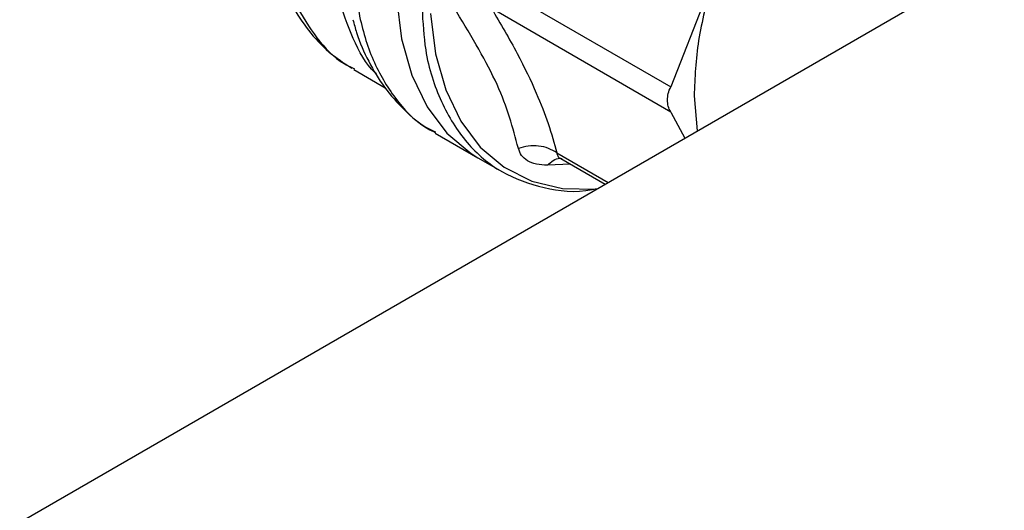
# Model space of a CAD drawing. Units: inches. Extents: x 0.4 to 10.6, y 0.4 to 8.1.
# Drawn here: x 3.7 to 3.8, y 5 to 5.1 of the extents above; entities that cross this region are included whole.
import ezdxf

# ---------------------------------------------------------------- set-up
doc = ezdxf.new("R2010")
doc.units = ezdxf.units.IN
doc.header["$MEASUREMENT"] = 0

msp = doc.modelspace()

# ---------------------------------------------------------------- linework, layer by layer
at = {"color": 7, "linetype": 'Continuous', "lineweight": 25}
for p, q in [((3.90637, 5.15424), (3.37221, 4.84588)), ((3.78102, 5.11648), (3.8043, 5.10304)), ((3.80966, 5.11665), (3.8043, 5.10304)), ((3.8043, 5.09976), (3.78102, 5.1132)), ((3.76292, 5.10552), (3.76318, 5.10539)), ((3.7631, 5.10527), (3.76717, 5.10292)), ((3.80734, 5.10186), (3.80775, 5.09731)), ((3.8043, 5.09976), (3.80612, 5.09637)), ((3.77369, 5.09703), (3.77921, 5.09384)), ((3.77921, 5.09384), (3.78242, 5.09199)), ((3.79, 5.09372), (3.79576, 5.09039))]:
    msp.add_line(p, q, dxfattribs=at)
at = {"color": 8, "linetype": 'Continuous', "lineweight": 25}
for p, q in [((3.78949, 5.09447), (3.79616, 5.09062)), ((3.79128, 5.09298), (3.78828, 5.09286))]:
    msp.add_line(p, q, dxfattribs=at)
at = {"color": 7, "linetype": 'Continuous', "lineweight": 25, "flags": 128}
msp.add_lwpolyline([(3.80493, 5.1804), (3.79998, 5.17715), (3.79511, 5.17318), (3.79044, 5.16856), (3.78603, 5.16338), (3.78197, 5.15773), (3.77834, 5.15172), (3.77521, 5.14547), (3.77263, 5.13908), (3.77065, 5.13268), (3.76931, 5.12638), (3.76864, 5.12031), (3.76864, 5.11458), (3.76931, 5.10929), (3.77065, 5.10454), (3.77263, 5.10043), (3.77521, 5.09702), (3.77834, 5.09438), (3.77921, 5.09384)], dxfattribs=at)
at = {"color": 8, "linetype": 'Continuous', "lineweight": 25, "flags": 128}
msp.add_lwpolyline([(3.77305, 5.11256), (3.77371, 5.10733), (3.77504, 5.10264), (3.77699, 5.09857), (3.77954, 5.0952), (3.78264, 5.09259), (3.78622, 5.09079), (3.79023, 5.08984), (3.79459, 5.08975), (3.79466, 5.08975)], dxfattribs=at)
at = {"color": 8, "linetype": 'Continuous', "lineweight": 25}
for points, knots in [([(3.79941, 5.18359), (3.79726, 5.18222), (3.79297, 5.17948), (3.78672, 5.17384), (3.78088, 5.16728), (3.77561, 5.15989), (3.77109, 5.15194), (3.76746, 5.14365), (3.76482, 5.13531), (3.76327, 5.12716), (3.76286, 5.11946), (3.76359, 5.11246), (3.76543, 5.10634), (3.76839, 5.10143), (3.77123, 5.09834), (3.7733, 5.09739), (3.77377, 5.09718)], [0, 0, 0, 0, 0.075212, 0.150424, 0.225636, 0.300848, 0.37606, 0.451272, 0.526484, 0.601696, 0.676908, 0.752121, 0.827333, 0.902545, 0.977757, 1, 1, 1, 1]), ([(3.76603, 5.10474), (3.76597, 5.10479), (3.76468, 5.10594), (3.76293, 5.10924), (3.76096, 5.11459), (3.76006, 5.12091), (3.76015, 5.12787), (3.76126, 5.1353), (3.76334, 5.14298), (3.76635, 5.15068), (3.77018, 5.1582), (3.77474, 5.1653), (3.77987, 5.17184), (3.78364, 5.1755), (3.78552, 5.17733)], [0, 0, 0, 0, 0.004415, 0.094923, 0.18543, 0.275938, 0.366446, 0.456954, 0.547461, 0.637969, 0.728477, 0.818985, 0.909492, 1, 1, 1, 1]), ([(3.77226, 5.17544), (3.77055, 5.17335), (3.76713, 5.16916), (3.7627, 5.16209), (3.75894, 5.15468), (3.756, 5.14709), (3.75395, 5.13952), (3.75285, 5.1322), (3.75274, 5.12533), (3.75361, 5.1191), (3.75542, 5.11366), (3.7582, 5.10929), (3.76075, 5.10655), (3.76256, 5.10569), (3.76292, 5.10552)], [0, 0, 0, 0, 0.088891, 0.177781, 0.266672, 0.355562, 0.444453, 0.533343, 0.622234, 0.711124, 0.800015, 0.888905, 0.977796, 1, 1, 1, 1]), ([(3.78828, 5.09286), (3.78852, 5.09308), (3.78901, 5.09353), (3.78969, 5.0938), (3.79009, 5.09375), (3.7902, 5.09374)], [0, 0, 0, 0, 0.408823, 0.831484, 1, 1, 1, 1]), ([(3.78949, 5.09447), (3.78952, 5.09433), (3.78957, 5.09406), (3.78979, 5.0938), (3.79, 5.09372), (3.79, 5.09372)], [0, 0, 0, 0, 0.509386, 0.996396, 1, 1, 1, 1])]:
    msp.add_open_spline(points, degree=3, knots=knots, dxfattribs=at)
at = {"color": 7, "linetype": 'Continuous', "lineweight": 25}
for points, knots in [([(3.75154, 5.1256), (3.75154, 5.12548), (3.75163, 5.12391), (3.75222, 5.12107), (3.75335, 5.11715), (3.755, 5.11354), (3.75715, 5.11031), (3.75973, 5.10751), (3.7618, 5.10613), (3.76282, 5.10546)], [0, 0, 0, 0, 0.012826, 0.175364, 0.339232, 0.50422, 0.670454, 0.838831, 1, 1, 1, 1]), ([(3.77197, 5.11324), (3.77207, 5.1114), (3.77232, 5.1069), (3.77431, 5.10094), (3.77763, 5.09555), (3.78216, 5.09172), (3.78772, 5.08979), (3.79206, 5.08921), (3.79459, 5.0898), (3.79483, 5.08985)], [0, 0, 0, 0, 0.119495, 0.291858, 0.46422, 0.636582, 0.808944, 0.981306, 1, 1, 1, 1]), ([(3.78449, 5.09505), (3.78377, 5.09772), (3.78233, 5.10305), (3.77844, 5.1095), (3.77649, 5.11273)], [0, 0, 0, 0, 0.4999901, 1, 1, 1, 1]), ([(3.78102, 5.1132), (3.78217, 5.11123), (3.78441, 5.10741), (3.78678, 5.10246), (3.78847, 5.09816), (3.78915, 5.09571), (3.78949, 5.09447)], [0, 0, 0, 0, 0.284087, 0.551744, 0.771985, 1, 1, 1, 1]), ([(3.76299, 5.11175), (3.76314, 5.11119), (3.76363, 5.10926), (3.76498, 5.1063), (3.76702, 5.10289), (3.76964, 5.09997), (3.7719, 5.098), (3.7734, 5.09726), (3.77373, 5.0971)], [0, 0, 0, 0, 0.086791, 0.296657, 0.508017, 0.72174, 0.940056, 1, 1, 1, 1]), ([(3.80387, 5.10133), (3.80389, 5.10161), (3.80392, 5.10218), (3.80417, 5.10276), (3.8043, 5.10304)], [0, 0, 0, 0, 0.495147, 1, 1, 1, 1]), ([(3.8043, 5.09976), (3.80417, 5.10001), (3.80392, 5.10049), (3.80389, 5.10105), (3.80387, 5.10133)], [0, 0, 0, 0, 0.504551, 1, 1, 1, 1]), ([(3.78949, 5.09447), (3.78914, 5.09468), (3.78843, 5.0951), (3.78714, 5.09539), (3.78578, 5.0954), (3.78491, 5.09517), (3.78449, 5.09505)], [0, 0, 0, 0, 0.245839, 0.5, 0.754161, 1, 1, 1, 1]), ([(3.78828, 5.09286), (3.78778, 5.09289), (3.78678, 5.09295), (3.78564, 5.0934), (3.78481, 5.09409), (3.7846, 5.09473), (3.78449, 5.09505)], [0, 0, 0, 0, 0.251728, 0.500128, 0.748124, 1, 1, 1, 1])]:
    msp.add_open_spline(points, degree=3, knots=knots, dxfattribs=at)
msp.add_open_spline([(3.80966, 5.11665), (3.80899, 5.11409), (3.80764, 5.10896), (3.80744, 5.10423), (3.80734, 5.10186)], degree=3, dxfattribs=at)

doc.saveas('drawing.dxf')
